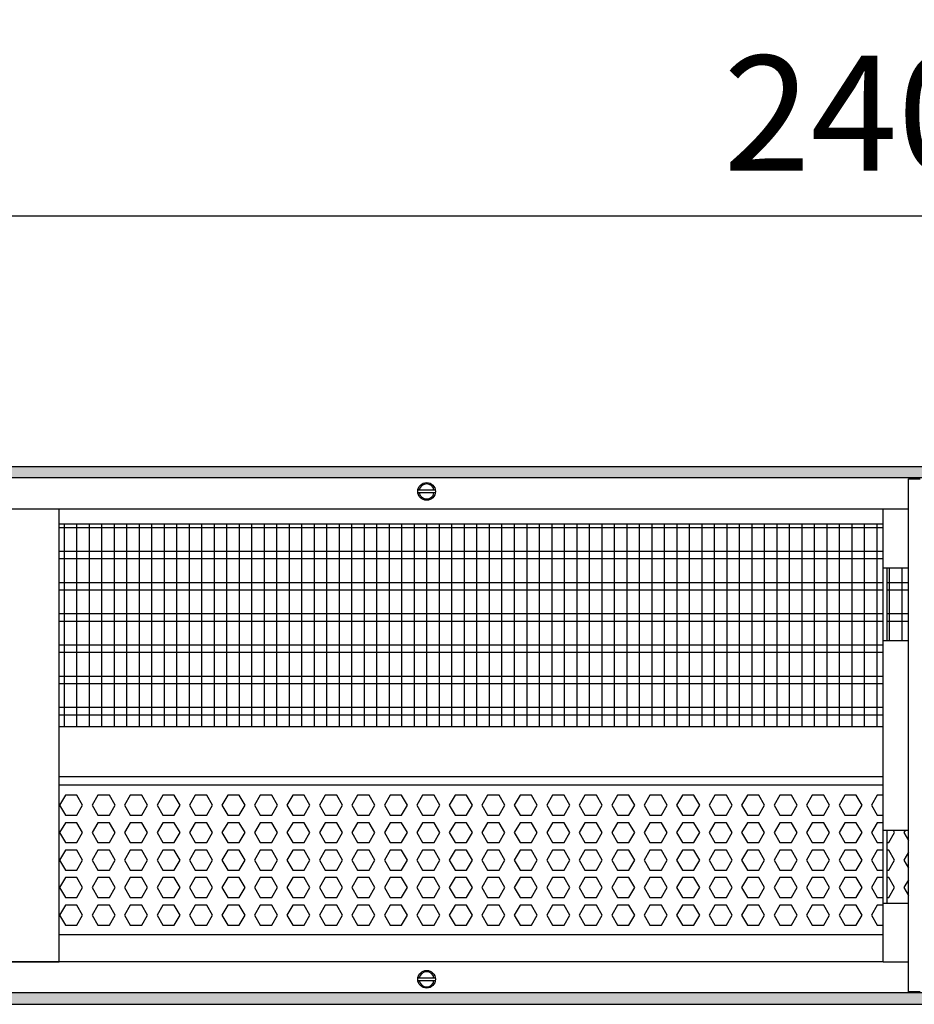
# Model space of a CAD drawing. Units: millimetres. Extents: x -8074 to 842, y 10003 to 15943.
# Drawn here: x -6156 to -5798, y 13506 to 13900 of the extents above; entities that cross this region are included whole.
import ezdxf

# ---------------------------------------------------------------- set-up
doc = ezdxf.new("R2010")
doc.units = ezdxf.units.MM
doc.layers.add('1', color=7, linetype='Continuous')
doc.styles.add('CONVERTER_14', font='txt.shx', dxfattribs={"width": 0.9})
doc.dimstyles.new('ME10_DIM_163', dxfattribs={"dimtxt": 46, "dimasz": 46, "dimexe": 15, "dimexo": 10, "dimgap": 18, "dimtad": 1, "dimdec": 0, "dimdsep": 46, "dimtxsty": 'CONVERTER_14', "dimsah": 1, "dimcen": 0.09, "dimclrd": 6, "dimclre": 6, "dimclrt": 3, "dimadec": 0, "dimazin": 0, "dimtfac": 1, "dimtdec": 4, "dimtix": 1, "dimtmove": 0, "dimatfit": 3, "dimfxl": 1, "dimtolj": 1, "dimtzin": 0, "dimarcsym": 0})
pattern_1 = [(45, (0, 0), (-0.0707106781, 0.0707106781), [])]

# ---------------------------------------------------------------- blocks, each defined once
blk = doc.blocks.new('*D158')
at = {"layer": '1', "color": 6, "linetype": 'Continuous'}
for p, q in [((-6998.3, 13711.09), (-6998.3, 13836.17)), ((-4598.23, 13711.09), (-4598.23, 13836.17)), ((-4598.23, 13821.17), (-6998.3, 13821.17))]:
    blk.add_line(p, q, dxfattribs=at)
at = {"layer": '1', "color": 6}
for points in [[(-6952.3, 13827.23), (-6952.3, 13815.12), (-6998.3, 13821.17)], [(-4644.23, 13815.12), (-4644.23, 13827.23), (-4598.23, 13821.17)]]:
    blk.add_solid(points, dxfattribs=at)
at = {"layer": '1', "color": 3, "insert": (-5874.65, 13839.4), "char_height": 46, "attachment_point": 7, "rotation": 0.0001, "line_spacing_factor": 0.454545, "style": 'CONVERTER_14'}
blk.add_mtext('\\C3;2400\\C3;*', dxfattribs=at)

msp = doc.modelspace()

# ---------------------------------------------------------------- hatches: boundary and pattern name
at = {"layer": '1', "linetype": 'Continuous'}
h = msp.add_hatch(dxfattribs=at)
h.set_pattern_fill('_USER', color=6, scale=0.1, angle=45, pattern_type=0)
h.set_pattern_definition(pattern_1)
h.paths.add_polyline_path([(-4528.303, 13721.171), (-4528.303, 13716.576), (-7278.003, 13716.576), (-7278.003, 13721.171)])
h = msp.add_hatch(dxfattribs=at)
h.set_pattern_fill('_USER', color=6, scale=0.1, angle=45, pattern_type=0)
h.set_pattern_definition(pattern_1)
h.paths.add_polyline_path([(-7278.003, 13510.766), (-7278.003, 13506.171), (-4528.303, 13506.171), (-4528.303, 13510.766)])

# ---------------------------------------------------------------- linework, layer by layer
at = {"color": 1, "linetype": 'Continuous'}
for p, q in [((-6140.303, 13698.195), (-5810.793, 13698.195)), ((-6140.303, 13617.254), (-5810.793, 13617.254)), ((-6140.303, 13597.275), (-5810.793, 13597.275)), ((-6140.303, 13593.879), (-5810.793, 13593.879)), ((-5810.793, 13533.942), (-6140.303, 13533.942))]:
    msp.add_line(p, q, dxfattribs=at)
at = {"color": 6, "linetype": 'Continuous'}
for p, q in [((-5810.793, 13696.707), (-6140.303, 13696.707)), ((-5810.793, 13687.197), (-6140.303, 13687.197)), ((-5810.793, 13684.22), (-6140.303, 13684.22)), ((-5810.793, 13674.71), (-6140.303, 13674.71)), ((-5800.593, 13674.71), (-5809.293, 13674.71)), ((-5810.793, 13671.733), (-6140.303, 13671.733)), ((-5800.593, 13671.733), (-5809.293, 13671.733)), ((-5810.793, 13662.223), (-6140.303, 13662.223)), ((-5800.593, 13662.223), (-5809.293, 13662.223)), ((-5810.793, 13659.246), (-6140.303, 13659.246)), ((-5800.593, 13659.246), (-5809.293, 13659.246)), ((-5810.793, 13649.736), (-6140.303, 13649.736)), ((-5810.793, 13646.759), (-6140.303, 13646.759)), ((-5810.793, 13637.249), (-6140.303, 13637.249)), ((-5810.793, 13634.273), (-6140.303, 13634.273)), ((-5810.793, 13624.763), (-6140.303, 13624.763)), ((-5810.793, 13621.786), (-6140.303, 13621.786)), ((-6137.77, 13589.771), (-6140.077, 13585.775)), ((-6133.156, 13589.771), (-6137.77, 13589.771)), ((-6130.849, 13585.775), (-6133.156, 13589.771)), ((-6124.783, 13589.771), (-6127.09, 13585.775)), ((-6120.169, 13589.771), (-6124.783, 13589.771)), ((-6117.862, 13585.775), (-6120.169, 13589.771)), ((-6111.797, 13589.771), (-6114.104, 13585.775)), ((-6107.183, 13589.771), (-6111.797, 13589.771)), ((-6104.876, 13585.775), (-6107.183, 13589.771)), ((-6098.811, 13589.771), (-6101.118, 13585.775)), ((-6094.197, 13589.771), (-6098.811, 13589.771)), ((-6091.89, 13585.775), (-6094.197, 13589.771)), ((-6085.824, 13589.771), (-6088.131, 13585.775)), ((-6081.21, 13589.771), (-6085.824, 13589.771)), ((-6078.903, 13585.775), (-6081.21, 13589.771)), ((-6072.838, 13589.771), (-6075.145, 13585.775)), ((-6068.224, 13589.771), (-6072.838, 13589.771)), ((-6065.917, 13585.775), (-6068.224, 13589.771)), ((-6059.852, 13589.771), (-6062.159, 13585.775)), ((-6055.238, 13589.771), (-6059.852, 13589.771)), ((-6052.931, 13585.775), (-6055.238, 13589.771)), ((-6046.865, 13589.771), (-6049.172, 13585.775)), ((-6042.251, 13589.771), (-6046.865, 13589.771)), ((-6039.944, 13585.775), (-6042.251, 13589.771)), ((-6033.879, 13589.771), (-6036.186, 13585.775)), ((-6029.265, 13589.771), (-6033.879, 13589.771)), ((-6026.958, 13585.775), (-6029.265, 13589.771)), ((-6020.893, 13589.771), (-6023.2, 13585.775)), ((-6016.279, 13589.771), (-6020.893, 13589.771)), ((-6013.972, 13585.775), (-6016.279, 13589.771)), ((-6007.906, 13589.771), (-6010.213, 13585.775)), ((-6003.292, 13589.771), (-6007.906, 13589.771)), ((-6000.985, 13585.775), (-6003.292, 13589.771)), ((-5994.92, 13589.771), (-5997.227, 13585.775)), ((-5990.306, 13589.771), (-5994.92, 13589.771)), ((-5987.999, 13585.775), (-5990.306, 13589.771)), ((-5981.934, 13589.771), (-5984.241, 13585.775)), ((-5977.32, 13589.771), (-5981.934, 13589.771)), ((-5975.013, 13585.775), (-5977.32, 13589.771)), ((-5968.947, 13589.771), (-5971.254, 13585.775)), ((-5964.333, 13589.771), (-5968.947, 13589.771)), ((-5962.026, 13585.775), (-5964.333, 13589.771)), ((-5955.961, 13589.771), (-5958.268, 13585.775)), ((-5951.347, 13589.771), (-5955.961, 13589.771)), ((-5949.04, 13585.775), (-5951.347, 13589.771)), ((-5942.975, 13589.771), (-5945.282, 13585.775)), ((-5938.361, 13589.771), (-5942.975, 13589.771)), ((-5936.054, 13585.775), (-5938.361, 13589.771)), ((-5929.988, 13589.771), (-5932.295, 13585.775)), ((-5925.374, 13589.771), (-5929.988, 13589.771)), ((-5923.067, 13585.775), (-5925.374, 13589.771)), ((-5917.002, 13589.771), (-5919.309, 13585.775)), ((-5912.388, 13589.771), (-5917.002, 13589.771)), ((-5910.081, 13585.775), (-5912.388, 13589.771)), ((-5904.016, 13589.771), (-5906.323, 13585.775)), ((-5899.402, 13589.771), (-5904.016, 13589.771)), ((-5897.095, 13585.775), (-5899.402, 13589.771)), ((-5891.029, 13589.771), (-5893.336, 13585.775)), ((-5886.415, 13589.771), (-5891.029, 13589.771)), ((-5884.108, 13585.775), (-5886.415, 13589.771)), ((-5878.043, 13589.771), (-5880.35, 13585.775)), ((-5873.429, 13589.771), (-5878.043, 13589.771)), ((-5871.122, 13585.775), (-5873.429, 13589.771)), ((-5865.057, 13589.771), (-5867.364, 13585.775)), ((-5860.443, 13589.771), (-5865.057, 13589.771)), ((-5858.136, 13585.775), (-5860.443, 13589.771)), ((-5852.07, 13589.771), (-5854.377, 13585.775)), ((-5847.456, 13589.771), (-5852.07, 13589.771)), ((-5845.149, 13585.775), (-5847.456, 13589.771)), ((-5839.084, 13589.771), (-5841.391, 13585.775)), ((-5834.47, 13589.771), (-5839.084, 13589.771)), ((-5832.163, 13585.775), (-5834.47, 13589.771)), ((-5826.098, 13589.771), (-5828.405, 13585.775)), ((-5821.484, 13589.771), (-5826.098, 13589.771)), ((-5819.177, 13585.775), (-5821.484, 13589.771)), ((-5813.111, 13589.771), (-5815.418, 13585.775)), ((-5810.793, 13589.771), (-5813.111, 13589.771)), ((-6140.077, 13585.775), (-6137.77, 13581.779)), ((-6133.156, 13581.779), (-6130.849, 13585.775)), ((-6127.09, 13585.775), (-6124.783, 13581.779)), ((-6120.169, 13581.779), (-6117.862, 13585.775)), ((-6114.104, 13585.775), (-6111.797, 13581.779)), ((-6107.183, 13581.779), (-6104.876, 13585.775)), ((-6101.118, 13585.775), (-6098.811, 13581.779)), ((-6094.197, 13581.779), (-6091.89, 13585.775)), ((-6088.131, 13585.775), (-6085.824, 13581.779)), ((-6081.21, 13581.779), (-6078.903, 13585.775)), ((-6075.145, 13585.775), (-6072.838, 13581.779)), ((-6068.224, 13581.779), (-6065.917, 13585.775)), ((-6062.159, 13585.775), (-6059.852, 13581.779)), ((-6055.238, 13581.779), (-6052.931, 13585.775)), ((-6049.172, 13585.775), (-6046.865, 13581.779)), ((-6042.251, 13581.779), (-6039.944, 13585.775)), ((-6036.186, 13585.775), (-6033.879, 13581.779)), ((-6029.265, 13581.779), (-6026.958, 13585.775)), ((-6023.2, 13585.775), (-6020.893, 13581.779)), ((-6016.279, 13581.779), (-6013.972, 13585.775)), ((-6010.213, 13585.775), (-6007.906, 13581.779)), ((-6003.292, 13581.779), (-6000.985, 13585.775)), ((-5997.227, 13585.775), (-5994.92, 13581.779)), ((-5990.306, 13581.779), (-5987.999, 13585.775)), ((-5984.241, 13585.775), (-5981.934, 13581.779)), ((-5977.32, 13581.779), (-5975.013, 13585.775)), ((-5971.254, 13585.775), (-5968.947, 13581.779)), ((-5964.333, 13581.779), (-5962.026, 13585.775)), ((-5958.268, 13585.775), (-5955.961, 13581.779)), ((-5951.347, 13581.779), (-5949.04, 13585.775)), ((-5945.282, 13585.775), (-5942.975, 13581.779)), ((-5938.361, 13581.779), (-5936.054, 13585.775)), ((-5932.295, 13585.775), (-5929.988, 13581.779)), ((-5925.374, 13581.779), (-5923.067, 13585.775)), ((-5919.309, 13585.775), (-5917.002, 13581.779)), ((-5912.388, 13581.779), (-5910.081, 13585.775)), ((-5906.323, 13585.775), (-5904.016, 13581.779)), ((-5899.402, 13581.779), (-5897.095, 13585.775)), ((-5893.336, 13585.775), (-5891.029, 13581.779)), ((-5886.415, 13581.779), (-5884.108, 13585.775)), ((-5880.35, 13585.775), (-5878.043, 13581.779)), ((-5873.429, 13581.779), (-5871.122, 13585.775)), ((-5867.364, 13585.775), (-5865.057, 13581.779)), ((-5860.443, 13581.779), (-5858.136, 13585.775)), ((-5854.377, 13585.775), (-5852.07, 13581.779)), ((-5847.456, 13581.779), (-5845.149, 13585.775)), ((-5841.391, 13585.775), (-5839.084, 13581.779)), ((-5834.47, 13581.779), (-5832.163, 13585.775)), ((-5828.405, 13585.775), (-5826.098, 13581.779)), ((-5821.484, 13581.779), (-5819.177, 13585.775)), ((-5815.418, 13585.775), (-5813.111, 13581.779)), ((-6137.77, 13581.779), (-6133.156, 13581.779)), ((-6124.783, 13581.779), (-6120.169, 13581.779)), ((-6111.797, 13581.779), (-6107.183, 13581.779)), ((-6098.811, 13581.779), (-6094.197, 13581.779)), ((-6085.824, 13581.779), (-6081.21, 13581.779)), ((-6072.838, 13581.779), (-6068.224, 13581.779)), ((-6059.852, 13581.779), (-6055.238, 13581.779)), ((-6046.865, 13581.779), (-6042.251, 13581.779)), ((-6033.879, 13581.779), (-6029.265, 13581.779)), ((-6020.893, 13581.779), (-6016.279, 13581.779)), ((-6007.906, 13581.779), (-6003.292, 13581.779)), ((-5994.92, 13581.779), (-5990.306, 13581.779)), ((-5981.934, 13581.779), (-5977.32, 13581.779)), ((-5968.947, 13581.779), (-5964.333, 13581.779)), ((-5955.961, 13581.779), (-5951.347, 13581.779)), ((-5942.975, 13581.779), (-5938.361, 13581.779)), ((-5929.988, 13581.779), (-5925.374, 13581.779)), ((-5917.002, 13581.779), (-5912.388, 13581.779)), ((-5904.016, 13581.779), (-5899.402, 13581.779)), ((-5891.029, 13581.779), (-5886.415, 13581.779)), ((-5878.043, 13581.779), (-5873.429, 13581.779)), ((-5865.057, 13581.779), (-5860.443, 13581.779)), ((-5852.07, 13581.779), (-5847.456, 13581.779)), ((-5839.084, 13581.779), (-5834.47, 13581.779)), ((-5826.098, 13581.779), (-5821.484, 13581.779)), ((-5813.111, 13581.779), (-5810.793, 13581.779)), ((-6137.77, 13578.782), (-6140.077, 13574.786)), ((-6133.156, 13578.782), (-6137.77, 13578.782)), ((-6130.849, 13574.786), (-6133.156, 13578.782)), ((-6124.783, 13578.782), (-6127.09, 13574.786)), ((-6120.169, 13578.782), (-6124.783, 13578.782)), ((-6117.862, 13574.786), (-6120.169, 13578.782)), ((-6111.797, 13578.782), (-6114.104, 13574.786)), ((-6107.183, 13578.782), (-6111.797, 13578.782)), ((-6104.876, 13574.786), (-6107.183, 13578.782)), ((-6098.811, 13578.782), (-6101.118, 13574.786)), ((-6094.197, 13578.782), (-6098.811, 13578.782)), ((-6091.89, 13574.786), (-6094.197, 13578.782)), ((-6085.824, 13578.782), (-6088.131, 13574.786)), ((-6081.21, 13578.782), (-6085.824, 13578.782)), ((-6078.903, 13574.786), (-6081.21, 13578.782)), ((-6072.838, 13578.782), (-6075.145, 13574.786)), ((-6068.224, 13578.782), (-6072.838, 13578.782)), ((-6065.917, 13574.786), (-6068.224, 13578.782)), ((-6059.852, 13578.782), (-6062.159, 13574.786)), ((-6055.238, 13578.782), (-6059.852, 13578.782)), ((-6052.931, 13574.786), (-6055.238, 13578.782)), ((-6046.865, 13578.782), (-6049.172, 13574.786)), ((-6042.251, 13578.782), (-6046.865, 13578.782)), ((-6039.944, 13574.786), (-6042.251, 13578.782)), ((-6033.879, 13578.782), (-6036.186, 13574.786)), ((-6029.265, 13578.782), (-6033.879, 13578.782)), ((-6026.958, 13574.786), (-6029.265, 13578.782)), ((-6020.893, 13578.782), (-6023.2, 13574.786)), ((-6016.279, 13578.782), (-6020.893, 13578.782)), ((-6013.972, 13574.786), (-6016.279, 13578.782)), ((-6007.906, 13578.782), (-6010.213, 13574.786)), ((-6003.292, 13578.782), (-6007.906, 13578.782)), ((-6000.985, 13574.786), (-6003.292, 13578.782)), ((-5994.92, 13578.782), (-5997.227, 13574.786)), ((-5990.306, 13578.782), (-5994.92, 13578.782)), ((-5987.999, 13574.786), (-5990.306, 13578.782)), ((-5981.934, 13578.782), (-5984.241, 13574.786)), ((-5977.32, 13578.782), (-5981.934, 13578.782)), ((-5975.013, 13574.786), (-5977.32, 13578.782)), ((-5968.947, 13578.782), (-5971.254, 13574.786)), ((-5964.333, 13578.782), (-5968.947, 13578.782)), ((-5962.026, 13574.786), (-5964.333, 13578.782)), ((-5955.961, 13578.782), (-5958.268, 13574.786)), ((-5951.347, 13578.782), (-5955.961, 13578.782)), ((-5949.04, 13574.786), (-5951.347, 13578.782)), ((-5942.975, 13578.782), (-5945.282, 13574.786)), ((-5938.361, 13578.782), (-5942.975, 13578.782)), ((-5936.054, 13574.786), (-5938.361, 13578.782)), ((-5929.988, 13578.782), (-5932.295, 13574.786)), ((-5925.374, 13578.782), (-5929.988, 13578.782)), ((-5923.067, 13574.786), (-5925.374, 13578.782)), ((-5917.002, 13578.782), (-5919.309, 13574.786)), ((-5912.388, 13578.782), (-5917.002, 13578.782)), ((-5910.081, 13574.786), (-5912.388, 13578.782)), ((-5904.016, 13578.782), (-5906.323, 13574.786)), ((-5899.402, 13578.782), (-5904.016, 13578.782)), ((-5897.095, 13574.786), (-5899.402, 13578.782)), ((-5891.029, 13578.782), (-5893.336, 13574.786)), ((-5886.415, 13578.782), (-5891.029, 13578.782)), ((-5884.108, 13574.786), (-5886.415, 13578.782)), ((-5878.043, 13578.782), (-5880.35, 13574.786)), ((-5873.429, 13578.782), (-5878.043, 13578.782)), ((-5871.122, 13574.786), (-5873.429, 13578.782)), ((-5865.057, 13578.782), (-5867.364, 13574.786)), ((-5860.443, 13578.782), (-5865.057, 13578.782)), ((-5858.136, 13574.786), (-5860.443, 13578.782)), ((-5852.07, 13578.782), (-5854.377, 13574.786)), ((-5847.456, 13578.782), (-5852.07, 13578.782)), ((-5845.149, 13574.786), (-5847.456, 13578.782)), ((-5839.084, 13578.782), (-5841.391, 13574.786)), ((-5834.47, 13578.782), (-5839.084, 13578.782)), ((-5832.163, 13574.786), (-5834.47, 13578.782)), ((-5826.098, 13578.782), (-5828.405, 13574.786)), ((-5821.484, 13578.782), (-5826.098, 13578.782)), ((-5819.177, 13574.786), (-5821.484, 13578.782)), ((-5813.111, 13578.782), (-5815.418, 13574.786)), ((-5810.793, 13578.782), (-5813.111, 13578.782)), ((-5806.191, 13574.786), (-5806.666, 13575.611)), ((-5801.956, 13575.611), (-5802.432, 13574.786)), ((-6140.077, 13574.786), (-6137.77, 13570.791)), ((-6133.156, 13570.791), (-6130.849, 13574.786)), ((-6127.09, 13574.786), (-6124.783, 13570.791)), ((-6120.169, 13570.791), (-6117.862, 13574.786)), ((-6114.104, 13574.786), (-6111.797, 13570.791)), ((-6107.183, 13570.791), (-6104.876, 13574.786)), ((-6101.118, 13574.786), (-6098.811, 13570.791)), ((-6094.197, 13570.791), (-6091.89, 13574.786)), ((-6088.131, 13574.786), (-6085.824, 13570.791)), ((-6081.21, 13570.791), (-6078.903, 13574.786)), ((-6075.145, 13574.786), (-6072.838, 13570.791)), ((-6068.224, 13570.791), (-6065.917, 13574.786)), ((-6062.159, 13574.786), (-6059.852, 13570.791)), ((-6055.238, 13570.791), (-6052.931, 13574.786)), ((-6049.172, 13574.786), (-6046.865, 13570.791)), ((-6042.251, 13570.791), (-6039.944, 13574.786)), ((-6036.186, 13574.786), (-6033.879, 13570.791)), ((-6029.265, 13570.791), (-6026.958, 13574.786)), ((-6023.2, 13574.786), (-6020.893, 13570.791)), ((-6016.279, 13570.791), (-6013.972, 13574.786)), ((-6010.213, 13574.786), (-6007.906, 13570.791)), ((-6003.292, 13570.791), (-6000.985, 13574.786)), ((-5997.227, 13574.786), (-5994.92, 13570.791)), ((-5990.306, 13570.791), (-5987.999, 13574.786)), ((-5984.241, 13574.786), (-5981.934, 13570.791)), ((-5977.32, 13570.791), (-5975.013, 13574.786)), ((-5971.254, 13574.786), (-5968.947, 13570.791)), ((-5964.333, 13570.791), (-5962.026, 13574.786)), ((-5958.268, 13574.786), (-5955.961, 13570.791)), ((-5951.347, 13570.791), (-5949.04, 13574.786)), ((-5945.282, 13574.786), (-5942.975, 13570.791)), ((-5938.361, 13570.791), (-5936.054, 13574.786)), ((-5932.295, 13574.786), (-5929.988, 13570.791)), ((-5925.374, 13570.791), (-5923.067, 13574.786)), ((-5919.309, 13574.786), (-5917.002, 13570.791)), ((-5912.388, 13570.791), (-5910.081, 13574.786)), ((-5906.323, 13574.786), (-5904.016, 13570.791)), ((-5899.402, 13570.791), (-5897.095, 13574.786)), ((-5893.336, 13574.786), (-5891.029, 13570.791)), ((-5886.415, 13570.791), (-5884.108, 13574.786)), ((-5880.35, 13574.786), (-5878.043, 13570.791)), ((-5873.429, 13570.791), (-5871.122, 13574.786)), ((-5867.364, 13574.786), (-5865.057, 13570.791)), ((-5860.443, 13570.791), (-5858.136, 13574.786)), ((-5854.377, 13574.786), (-5852.07, 13570.791)), ((-5847.456, 13570.791), (-5845.149, 13574.786)), ((-5841.391, 13574.786), (-5839.084, 13570.791)), ((-5834.47, 13570.791), (-5832.163, 13574.786)), ((-5828.405, 13574.786), (-5826.098, 13570.791)), ((-5821.484, 13570.791), (-5819.177, 13574.786)), ((-5815.418, 13574.786), (-5813.111, 13570.791)), ((-5808.497, 13570.791), (-5806.191, 13574.786)), ((-5802.432, 13574.786), (-5800.593, 13571.602)), ((-6137.77, 13567.794), (-6140.077, 13563.798)), ((-6137.77, 13570.791), (-6133.156, 13570.791)), ((-6133.156, 13567.794), (-6137.77, 13567.794)), ((-6130.849, 13563.798), (-6133.156, 13567.794)), ((-6124.783, 13567.794), (-6127.09, 13563.798)), ((-6124.783, 13570.791), (-6120.169, 13570.791)), ((-6120.169, 13567.794), (-6124.783, 13567.794)), ((-6117.862, 13563.798), (-6120.169, 13567.794)), ((-6111.797, 13567.794), (-6114.104, 13563.798)), ((-6111.797, 13570.791), (-6107.183, 13570.791)), ((-6107.183, 13567.794), (-6111.797, 13567.794)), ((-6104.876, 13563.798), (-6107.183, 13567.794)), ((-6098.811, 13567.794), (-6101.118, 13563.798)), ((-6098.811, 13570.791), (-6094.197, 13570.791)), ((-6094.197, 13567.794), (-6098.811, 13567.794)), ((-6091.89, 13563.798), (-6094.197, 13567.794)), ((-6085.824, 13567.794), (-6088.131, 13563.798)), ((-6085.824, 13570.791), (-6081.21, 13570.791)), ((-6081.21, 13567.794), (-6085.824, 13567.794)), ((-6078.903, 13563.798), (-6081.21, 13567.794)), ((-6072.838, 13567.794), (-6075.145, 13563.798)), ((-6072.838, 13570.791), (-6068.224, 13570.791)), ((-6068.224, 13567.794), (-6072.838, 13567.794)), ((-6065.917, 13563.798), (-6068.224, 13567.794)), ((-6059.852, 13567.794), (-6062.159, 13563.798)), ((-6059.852, 13570.791), (-6055.238, 13570.791)), ((-6055.238, 13567.794), (-6059.852, 13567.794)), ((-6052.931, 13563.798), (-6055.238, 13567.794)), ((-6046.865, 13567.794), (-6049.172, 13563.798)), ((-6046.865, 13570.791), (-6042.251, 13570.791)), ((-6042.251, 13567.794), (-6046.865, 13567.794)), ((-6039.944, 13563.798), (-6042.251, 13567.794)), ((-6033.879, 13567.794), (-6036.186, 13563.798)), ((-6033.879, 13570.791), (-6029.265, 13570.791)), ((-6029.265, 13567.794), (-6033.879, 13567.794)), ((-6026.958, 13563.798), (-6029.265, 13567.794)), ((-6020.893, 13567.794), (-6023.2, 13563.798)), ((-6020.893, 13570.791), (-6016.279, 13570.791)), ((-6016.279, 13567.794), (-6020.893, 13567.794)), ((-6013.972, 13563.798), (-6016.279, 13567.794)), ((-6007.906, 13567.794), (-6010.213, 13563.798)), ((-6007.906, 13570.791), (-6003.292, 13570.791)), ((-6003.292, 13567.794), (-6007.906, 13567.794)), ((-6000.985, 13563.798), (-6003.292, 13567.794)), ((-5994.92, 13567.794), (-5997.227, 13563.798)), ((-5994.92, 13570.791), (-5990.306, 13570.791)), ((-5990.306, 13567.794), (-5994.92, 13567.794)), ((-5987.999, 13563.798), (-5990.306, 13567.794)), ((-5981.934, 13567.794), (-5984.241, 13563.798)), ((-5981.934, 13570.791), (-5977.32, 13570.791)), ((-5977.32, 13567.794), (-5981.934, 13567.794)), ((-5975.013, 13563.798), (-5977.32, 13567.794)), ((-5968.947, 13567.794), (-5971.254, 13563.798)), ((-5968.947, 13570.791), (-5964.333, 13570.791)), ((-5964.333, 13567.794), (-5968.947, 13567.794)), ((-5962.026, 13563.798), (-5964.333, 13567.794)), ((-5955.961, 13567.794), (-5958.268, 13563.798)), ((-5955.961, 13570.791), (-5951.347, 13570.791)), ((-5951.347, 13567.794), (-5955.961, 13567.794)), ((-5949.04, 13563.798), (-5951.347, 13567.794)), ((-5942.975, 13567.794), (-5945.282, 13563.798)), ((-5942.975, 13570.791), (-5938.361, 13570.791)), ((-5938.361, 13567.794), (-5942.975, 13567.794)), ((-5936.054, 13563.798), (-5938.361, 13567.794)), ((-5929.988, 13567.794), (-5932.295, 13563.798)), ((-5929.988, 13570.791), (-5925.374, 13570.791)), ((-5925.374, 13567.794), (-5929.988, 13567.794)), ((-5923.067, 13563.798), (-5925.374, 13567.794)), ((-5917.002, 13567.794), (-5919.309, 13563.798)), ((-5917.002, 13570.791), (-5912.388, 13570.791)), ((-5912.388, 13567.794), (-5917.002, 13567.794)), ((-5910.081, 13563.798), (-5912.388, 13567.794)), ((-5904.016, 13567.794), (-5906.323, 13563.798)), ((-5904.016, 13570.791), (-5899.402, 13570.791)), ((-5899.402, 13567.794), (-5904.016, 13567.794)), ((-5897.095, 13563.798), (-5899.402, 13567.794)), ((-5891.029, 13567.794), (-5893.336, 13563.798)), ((-5891.029, 13570.791), (-5886.415, 13570.791)), ((-5886.415, 13567.794), (-5891.029, 13567.794)), ((-5884.108, 13563.798), (-5886.415, 13567.794)), ((-5878.043, 13567.794), (-5880.35, 13563.798)), ((-5878.043, 13570.791), (-5873.429, 13570.791)), ((-5873.429, 13567.794), (-5878.043, 13567.794)), ((-5871.122, 13563.798), (-5873.429, 13567.794)), ((-5865.057, 13567.794), (-5867.364, 13563.798)), ((-5865.057, 13570.791), (-5860.443, 13570.791)), ((-5860.443, 13567.794), (-5865.057, 13567.794)), ((-5858.136, 13563.798), (-5860.443, 13567.794)), ((-5852.07, 13567.794), (-5854.377, 13563.798)), ((-5852.07, 13570.791), (-5847.456, 13570.791)), ((-5847.456, 13567.794), (-5852.07, 13567.794)), ((-5845.149, 13563.798), (-5847.456, 13567.794)), ((-5839.084, 13567.794), (-5841.391, 13563.798)), ((-5839.084, 13570.791), (-5834.47, 13570.791)), ((-5834.47, 13567.794), (-5839.084, 13567.794)), ((-5832.163, 13563.798), (-5834.47, 13567.794)), ((-5826.098, 13567.794), (-5828.405, 13563.798)), ((-5826.098, 13570.791), (-5821.484, 13570.791)), ((-5821.484, 13567.794), (-5826.098, 13567.794)), ((-5819.177, 13563.798), (-5821.484, 13567.794)), ((-5813.111, 13567.794), (-5815.418, 13563.798)), ((-5813.111, 13570.791), (-5810.793, 13570.791)), ((-5810.793, 13567.794), (-5813.111, 13567.794)), ((-5809.293, 13570.791), (-5808.497, 13570.791)), ((-5808.497, 13567.794), (-5809.293, 13567.794)), ((-5806.191, 13563.798), (-5808.497, 13567.794)), ((-6140.077, 13563.798), (-6137.77, 13559.802)), ((-6133.156, 13559.802), (-6130.849, 13563.798)), ((-6127.09, 13563.798), (-6124.783, 13559.802)), ((-6120.169, 13559.802), (-6117.862, 13563.798)), ((-6114.104, 13563.798), (-6111.797, 13559.802)), ((-6107.183, 13559.802), (-6104.876, 13563.798)), ((-6101.118, 13563.798), (-6098.811, 13559.802)), ((-6094.197, 13559.802), (-6091.89, 13563.798)), ((-6088.131, 13563.798), (-6085.824, 13559.802)), ((-6081.21, 13559.802), (-6078.903, 13563.798)), ((-6075.145, 13563.798), (-6072.838, 13559.802)), ((-6068.224, 13559.802), (-6065.917, 13563.798)), ((-6062.159, 13563.798), (-6059.852, 13559.802)), ((-6055.238, 13559.802), (-6052.931, 13563.798)), ((-6049.172, 13563.798), (-6046.865, 13559.802)), ((-6042.251, 13559.802), (-6039.944, 13563.798)), ((-6036.186, 13563.798), (-6033.879, 13559.802)), ((-6029.265, 13559.802), (-6026.958, 13563.798)), ((-6023.2, 13563.798), (-6020.893, 13559.802)), ((-6016.279, 13559.802), (-6013.972, 13563.798)), ((-6010.213, 13563.798), (-6007.906, 13559.802)), ((-6003.292, 13559.802), (-6000.985, 13563.798)), ((-5997.227, 13563.798), (-5994.92, 13559.802)), ((-5990.306, 13559.802), (-5987.999, 13563.798)), ((-5984.241, 13563.798), (-5981.934, 13559.802)), ((-5977.32, 13559.802), (-5975.013, 13563.798)), ((-5971.254, 13563.798), (-5968.947, 13559.802)), ((-5964.333, 13559.802), (-5962.026, 13563.798)), ((-5958.268, 13563.798), (-5955.961, 13559.802)), ((-5951.347, 13559.802), (-5949.04, 13563.798)), ((-5945.282, 13563.798), (-5942.975, 13559.802)), ((-5938.361, 13559.802), (-5936.054, 13563.798)), ((-5932.295, 13563.798), (-5929.988, 13559.802)), ((-5925.374, 13559.802), (-5923.067, 13563.798)), ((-5919.309, 13563.798), (-5917.002, 13559.802)), ((-5912.388, 13559.802), (-5910.081, 13563.798)), ((-5906.323, 13563.798), (-5904.016, 13559.802)), ((-5899.402, 13559.802), (-5897.095, 13563.798)), ((-5893.336, 13563.798), (-5891.029, 13559.802)), ((-5886.415, 13559.802), (-5884.108, 13563.798)), ((-5880.35, 13563.798), (-5878.043, 13559.802)), ((-5873.429, 13559.802), (-5871.122, 13563.798)), ((-5867.364, 13563.798), (-5865.057, 13559.802)), ((-5860.443, 13559.802), (-5858.136, 13563.798)), ((-5854.377, 13563.798), (-5852.07, 13559.802)), ((-5847.456, 13559.802), (-5845.149, 13563.798)), ((-5841.391, 13563.798), (-5839.084, 13559.802)), ((-5834.47, 13559.802), (-5832.163, 13563.798)), ((-5828.405, 13563.798), (-5826.098, 13559.802)), ((-5821.484, 13559.802), (-5819.177, 13563.798)), ((-5815.418, 13563.798), (-5813.111, 13559.802)), ((-5808.497, 13559.802), (-5806.191, 13563.798)), ((-5800.593, 13566.983), (-5802.432, 13563.798)), ((-5802.432, 13563.798), (-5800.593, 13560.613)), ((-6137.77, 13559.802), (-6133.156, 13559.802)), ((-6124.783, 13559.802), (-6120.169, 13559.802)), ((-6111.797, 13559.802), (-6107.183, 13559.802)), ((-6098.811, 13559.802), (-6094.197, 13559.802)), ((-6085.824, 13559.802), (-6081.21, 13559.802)), ((-6072.838, 13559.802), (-6068.224, 13559.802)), ((-6059.852, 13559.802), (-6055.238, 13559.802)), ((-6046.865, 13559.802), (-6042.251, 13559.802)), ((-6033.879, 13559.802), (-6029.265, 13559.802)), ((-6020.893, 13559.802), (-6016.279, 13559.802)), ((-6007.906, 13559.802), (-6003.292, 13559.802)), ((-5994.92, 13559.802), (-5990.306, 13559.802)), ((-5981.934, 13559.802), (-5977.32, 13559.802)), ((-5968.947, 13559.802), (-5964.333, 13559.802)), ((-5955.961, 13559.802), (-5951.347, 13559.802)), ((-5942.975, 13559.802), (-5938.361, 13559.802)), ((-5929.988, 13559.802), (-5925.374, 13559.802)), ((-5917.002, 13559.802), (-5912.388, 13559.802)), ((-5904.016, 13559.802), (-5899.402, 13559.802)), ((-5891.029, 13559.802), (-5886.415, 13559.802)), ((-5878.043, 13559.802), (-5873.429, 13559.802)), ((-5865.057, 13559.802), (-5860.443, 13559.802)), ((-5852.07, 13559.802), (-5847.456, 13559.802)), ((-5839.084, 13559.802), (-5834.47, 13559.802)), ((-5826.098, 13559.802), (-5821.484, 13559.802)), ((-5813.111, 13559.802), (-5810.793, 13559.802)), ((-5809.293, 13559.802), (-5808.497, 13559.802)), ((-6137.77, 13556.805), (-6140.077, 13552.809)), ((-6133.156, 13556.805), (-6137.77, 13556.805)), ((-6130.849, 13552.809), (-6133.156, 13556.805)), ((-6124.783, 13556.805), (-6127.09, 13552.809)), ((-6120.169, 13556.805), (-6124.783, 13556.805)), ((-6117.862, 13552.809), (-6120.169, 13556.805)), ((-6111.797, 13556.805), (-6114.104, 13552.809)), ((-6107.183, 13556.805), (-6111.797, 13556.805)), ((-6104.876, 13552.809), (-6107.183, 13556.805)), ((-6098.811, 13556.805), (-6101.118, 13552.809)), ((-6094.197, 13556.805), (-6098.811, 13556.805)), ((-6091.89, 13552.809), (-6094.197, 13556.805)), ((-6085.824, 13556.805), (-6088.131, 13552.809)), ((-6081.21, 13556.805), (-6085.824, 13556.805)), ((-6078.903, 13552.809), (-6081.21, 13556.805)), ((-6072.838, 13556.805), (-6075.145, 13552.809)), ((-6068.224, 13556.805), (-6072.838, 13556.805)), ((-6065.917, 13552.809), (-6068.224, 13556.805)), ((-6059.852, 13556.805), (-6062.159, 13552.809)), ((-6055.238, 13556.805), (-6059.852, 13556.805)), ((-6052.931, 13552.809), (-6055.238, 13556.805)), ((-6046.865, 13556.805), (-6049.172, 13552.809)), ((-6042.251, 13556.805), (-6046.865, 13556.805)), ((-6039.944, 13552.809), (-6042.251, 13556.805)), ((-6033.879, 13556.805), (-6036.186, 13552.809)), ((-6029.265, 13556.805), (-6033.879, 13556.805)), ((-6026.958, 13552.809), (-6029.265, 13556.805)), ((-6020.893, 13556.805), (-6023.2, 13552.809)), ((-6016.279, 13556.805), (-6020.893, 13556.805)), ((-6013.972, 13552.809), (-6016.279, 13556.805)), ((-6007.906, 13556.805), (-6010.213, 13552.809)), ((-6003.292, 13556.805), (-6007.906, 13556.805)), ((-6000.985, 13552.809), (-6003.292, 13556.805)), ((-5994.92, 13556.805), (-5997.227, 13552.809)), ((-5990.306, 13556.805), (-5994.92, 13556.805)), ((-5987.999, 13552.809), (-5990.306, 13556.805)), ((-5981.934, 13556.805), (-5984.241, 13552.809)), ((-5977.32, 13556.805), (-5981.934, 13556.805)), ((-5975.013, 13552.809), (-5977.32, 13556.805)), ((-5968.947, 13556.805), (-5971.254, 13552.809)), ((-5964.333, 13556.805), (-5968.947, 13556.805)), ((-5962.026, 13552.809), (-5964.333, 13556.805)), ((-5955.961, 13556.805), (-5958.268, 13552.809)), ((-5951.347, 13556.805), (-5955.961, 13556.805)), ((-5949.04, 13552.809), (-5951.347, 13556.805)), ((-5942.975, 13556.805), (-5945.282, 13552.809)), ((-5938.361, 13556.805), (-5942.975, 13556.805)), ((-5936.054, 13552.809), (-5938.361, 13556.805)), ((-5929.988, 13556.805), (-5932.295, 13552.809)), ((-5925.374, 13556.805), (-5929.988, 13556.805)), ((-5923.067, 13552.809), (-5925.374, 13556.805)), ((-5917.002, 13556.805), (-5919.309, 13552.809)), ((-5912.388, 13556.805), (-5917.002, 13556.805)), ((-5910.081, 13552.809), (-5912.388, 13556.805)), ((-5904.016, 13556.805), (-5906.323, 13552.809)), ((-5899.402, 13556.805), (-5904.016, 13556.805)), ((-5897.095, 13552.809), (-5899.402, 13556.805)), ((-5891.029, 13556.805), (-5893.336, 13552.809)), ((-5886.415, 13556.805), (-5891.029, 13556.805)), ((-5884.108, 13552.809), (-5886.415, 13556.805)), ((-5878.043, 13556.805), (-5880.35, 13552.809)), ((-5873.429, 13556.805), (-5878.043, 13556.805)), ((-5871.122, 13552.809), (-5873.429, 13556.805)), ((-5865.057, 13556.805), (-5867.364, 13552.809)), ((-5860.443, 13556.805), (-5865.057, 13556.805)), ((-5858.136, 13552.809), (-5860.443, 13556.805)), ((-5852.07, 13556.805), (-5854.377, 13552.809)), ((-5847.456, 13556.805), (-5852.07, 13556.805)), ((-5845.149, 13552.809), (-5847.456, 13556.805)), ((-5839.084, 13556.805), (-5841.391, 13552.809)), ((-5834.47, 13556.805), (-5839.084, 13556.805)), ((-5832.163, 13552.809), (-5834.47, 13556.805)), ((-5826.098, 13556.805), (-5828.405, 13552.809)), ((-5821.484, 13556.805), (-5826.098, 13556.805)), ((-5819.177, 13552.809), (-5821.484, 13556.805)), ((-5813.111, 13556.805), (-5815.418, 13552.809)), ((-5810.793, 13556.805), (-5813.111, 13556.805)), ((-5808.497, 13556.805), (-5809.293, 13556.805)), ((-5806.191, 13552.809), (-5808.497, 13556.805)), ((-5800.593, 13555.994), (-5802.432, 13552.809)), ((-6140.077, 13552.809), (-6137.77, 13548.814)), ((-6133.156, 13548.814), (-6130.849, 13552.809)), ((-6127.09, 13552.809), (-6124.783, 13548.814)), ((-6120.169, 13548.814), (-6117.862, 13552.809)), ((-6114.104, 13552.809), (-6111.797, 13548.814)), ((-6107.183, 13548.814), (-6104.876, 13552.809)), ((-6101.118, 13552.809), (-6098.811, 13548.814)), ((-6094.197, 13548.814), (-6091.89, 13552.809)), ((-6088.131, 13552.809), (-6085.824, 13548.814)), ((-6081.21, 13548.814), (-6078.903, 13552.809)), ((-6075.145, 13552.809), (-6072.838, 13548.814)), ((-6068.224, 13548.814), (-6065.917, 13552.809)), ((-6062.159, 13552.809), (-6059.852, 13548.814)), ((-6055.238, 13548.814), (-6052.931, 13552.809)), ((-6049.172, 13552.809), (-6046.865, 13548.814)), ((-6042.251, 13548.814), (-6039.944, 13552.809)), ((-6036.186, 13552.809), (-6033.879, 13548.814)), ((-6029.265, 13548.814), (-6026.958, 13552.809)), ((-6023.2, 13552.809), (-6020.893, 13548.814)), ((-6016.279, 13548.814), (-6013.972, 13552.809)), ((-6010.213, 13552.809), (-6007.906, 13548.814)), ((-6003.292, 13548.814), (-6000.985, 13552.809)), ((-5997.227, 13552.809), (-5994.92, 13548.814)), ((-5990.306, 13548.814), (-5987.999, 13552.809)), ((-5984.241, 13552.809), (-5981.934, 13548.814)), ((-5977.32, 13548.814), (-5975.013, 13552.809)), ((-5971.254, 13552.809), (-5968.947, 13548.814)), ((-5964.333, 13548.814), (-5962.026, 13552.809)), ((-5958.268, 13552.809), (-5955.961, 13548.814)), ((-5951.347, 13548.814), (-5949.04, 13552.809)), ((-5945.282, 13552.809), (-5942.975, 13548.814)), ((-5938.361, 13548.814), (-5936.054, 13552.809)), ((-5932.295, 13552.809), (-5929.988, 13548.814)), ((-5925.374, 13548.814), (-5923.067, 13552.809)), ((-5919.309, 13552.809), (-5917.002, 13548.814)), ((-5912.388, 13548.814), (-5910.081, 13552.809)), ((-5906.323, 13552.809), (-5904.016, 13548.814)), ((-5899.402, 13548.814), (-5897.095, 13552.809)), ((-5893.336, 13552.809), (-5891.029, 13548.814)), ((-5886.415, 13548.814), (-5884.108, 13552.809)), ((-5880.35, 13552.809), (-5878.043, 13548.814)), ((-5873.429, 13548.814), (-5871.122, 13552.809)), ((-5867.364, 13552.809), (-5865.057, 13548.814)), ((-5860.443, 13548.814), (-5858.136, 13552.809)), ((-5854.377, 13552.809), (-5852.07, 13548.814)), ((-5847.456, 13548.814), (-5845.149, 13552.809)), ((-5841.391, 13552.809), (-5839.084, 13548.814)), ((-5834.47, 13548.814), (-5832.163, 13552.809)), ((-5828.405, 13552.809), (-5826.098, 13548.814)), ((-5821.484, 13548.814), (-5819.177, 13552.809)), ((-5815.418, 13552.809), (-5813.111, 13548.814)), ((-5808.497, 13548.814), (-5806.191, 13552.809)), ((-5802.432, 13552.809), (-5800.593, 13549.625)), ((-6137.77, 13548.814), (-6133.156, 13548.814)), ((-6124.783, 13548.814), (-6120.169, 13548.814)), ((-6111.797, 13548.814), (-6107.183, 13548.814)), ((-6098.811, 13548.814), (-6094.197, 13548.814)), ((-6085.824, 13548.814), (-6081.21, 13548.814)), ((-6072.838, 13548.814), (-6068.224, 13548.814)), ((-6059.852, 13548.814), (-6055.238, 13548.814)), ((-6046.865, 13548.814), (-6042.251, 13548.814)), ((-6033.879, 13548.814), (-6029.265, 13548.814)), ((-6020.893, 13548.814), (-6016.279, 13548.814)), ((-6007.906, 13548.814), (-6003.292, 13548.814)), ((-5994.92, 13548.814), (-5990.306, 13548.814)), ((-5981.934, 13548.814), (-5977.32, 13548.814)), ((-5968.947, 13548.814), (-5964.333, 13548.814)), ((-5955.961, 13548.814), (-5951.347, 13548.814)), ((-5942.975, 13548.814), (-5938.361, 13548.814)), ((-5929.988, 13548.814), (-5925.374, 13548.814)), ((-5917.002, 13548.814), (-5912.388, 13548.814)), ((-5904.016, 13548.814), (-5899.402, 13548.814)), ((-5891.029, 13548.814), (-5886.415, 13548.814)), ((-5878.043, 13548.814), (-5873.429, 13548.814)), ((-5865.057, 13548.814), (-5860.443, 13548.814)), ((-5852.07, 13548.814), (-5847.456, 13548.814)), ((-5839.084, 13548.814), (-5834.47, 13548.814)), ((-5826.098, 13548.814), (-5821.484, 13548.814)), ((-5813.111, 13548.814), (-5810.793, 13548.814)), ((-5809.293, 13548.814), (-5808.497, 13548.814)), ((-6137.77, 13545.817), (-6140.077, 13541.821)), ((-6133.156, 13545.817), (-6137.77, 13545.817)), ((-6130.849, 13541.821), (-6133.156, 13545.817)), ((-6124.783, 13545.817), (-6127.09, 13541.821)), ((-6120.169, 13545.817), (-6124.783, 13545.817)), ((-6117.862, 13541.821), (-6120.169, 13545.817)), ((-6111.797, 13545.817), (-6114.104, 13541.821)), ((-6107.183, 13545.817), (-6111.797, 13545.817)), ((-6104.876, 13541.821), (-6107.183, 13545.817)), ((-6098.811, 13545.817), (-6101.118, 13541.821)), ((-6094.197, 13545.817), (-6098.811, 13545.817)), ((-6091.89, 13541.821), (-6094.197, 13545.817)), ((-6085.824, 13545.817), (-6088.131, 13541.821)), ((-6081.21, 13545.817), (-6085.824, 13545.817)), ((-6078.903, 13541.821), (-6081.21, 13545.817)), ((-6072.838, 13545.817), (-6075.145, 13541.821)), ((-6068.224, 13545.817), (-6072.838, 13545.817)), ((-6065.917, 13541.821), (-6068.224, 13545.817)), ((-6059.852, 13545.817), (-6062.159, 13541.821)), ((-6055.238, 13545.817), (-6059.852, 13545.817)), ((-6052.931, 13541.821), (-6055.238, 13545.817)), ((-6046.865, 13545.817), (-6049.172, 13541.821)), ((-6042.251, 13545.817), (-6046.865, 13545.817)), ((-6039.944, 13541.821), (-6042.251, 13545.817)), ((-6033.879, 13545.817), (-6036.186, 13541.821)), ((-6029.265, 13545.817), (-6033.879, 13545.817)), ((-6026.958, 13541.821), (-6029.265, 13545.817)), ((-6020.893, 13545.817), (-6023.2, 13541.821)), ((-6016.279, 13545.817), (-6020.893, 13545.817)), ((-6013.972, 13541.821), (-6016.279, 13545.817)), ((-6007.906, 13545.817), (-6010.213, 13541.821)), ((-6003.292, 13545.817), (-6007.906, 13545.817)), ((-6000.985, 13541.821), (-6003.292, 13545.817)), ((-5994.92, 13545.817), (-5997.227, 13541.821)), ((-5990.306, 13545.817), (-5994.92, 13545.817)), ((-5987.999, 13541.821), (-5990.306, 13545.817)), ((-5981.934, 13545.817), (-5984.241, 13541.821)), ((-5977.32, 13545.817), (-5981.934, 13545.817)), ((-5975.013, 13541.821), (-5977.32, 13545.817)), ((-5968.947, 13545.817), (-5971.254, 13541.821)), ((-5964.333, 13545.817), (-5968.947, 13545.817)), ((-5962.026, 13541.821), (-5964.333, 13545.817)), ((-5955.961, 13545.817), (-5958.268, 13541.821)), ((-5951.347, 13545.817), (-5955.961, 13545.817)), ((-5949.04, 13541.821), (-5951.347, 13545.817)), ((-5942.975, 13545.817), (-5945.282, 13541.821)), ((-5938.361, 13545.817), (-5942.975, 13545.817)), ((-5936.054, 13541.821), (-5938.361, 13545.817)), ((-5929.988, 13545.817), (-5932.295, 13541.821)), ((-5925.374, 13545.817), (-5929.988, 13545.817)), ((-5923.067, 13541.821), (-5925.374, 13545.817)), ((-5917.002, 13545.817), (-5919.309, 13541.821)), ((-5912.388, 13545.817), (-5917.002, 13545.817)), ((-5910.081, 13541.821), (-5912.388, 13545.817)), ((-5904.016, 13545.817), (-5906.323, 13541.821)), ((-5899.402, 13545.817), (-5904.016, 13545.817)), ((-5897.095, 13541.821), (-5899.402, 13545.817)), ((-5891.029, 13545.817), (-5893.336, 13541.821)), ((-5886.415, 13545.817), (-5891.029, 13545.817)), ((-5884.108, 13541.821), (-5886.415, 13545.817)), ((-5878.043, 13545.817), (-5880.35, 13541.821)), ((-5873.429, 13545.817), (-5878.043, 13545.817)), ((-5871.122, 13541.821), (-5873.429, 13545.817)), ((-5865.057, 13545.817), (-5867.364, 13541.821)), ((-5860.443, 13545.817), (-5865.057, 13545.817)), ((-5858.136, 13541.821), (-5860.443, 13545.817)), ((-5852.07, 13545.817), (-5854.377, 13541.821)), ((-5847.456, 13545.817), (-5852.07, 13545.817)), ((-5845.149, 13541.821), (-5847.456, 13545.817)), ((-5839.084, 13545.817), (-5841.391, 13541.821)), ((-5834.47, 13545.817), (-5839.084, 13545.817)), ((-5832.163, 13541.821), (-5834.47, 13545.817)), ((-5826.098, 13545.817), (-5828.405, 13541.821)), ((-5821.484, 13545.817), (-5826.098, 13545.817)), ((-5819.177, 13541.821), (-5821.484, 13545.817)), ((-5813.111, 13545.817), (-5815.418, 13541.821)), ((-5810.793, 13545.817), (-5813.111, 13545.817)), ((-6140.077, 13541.821), (-6137.77, 13537.825)), ((-6133.156, 13537.825), (-6130.849, 13541.821)), ((-6127.09, 13541.821), (-6124.783, 13537.825)), ((-6120.169, 13537.825), (-6117.862, 13541.821)), ((-6114.104, 13541.821), (-6111.797, 13537.825)), ((-6107.183, 13537.825), (-6104.876, 13541.821)), ((-6101.118, 13541.821), (-6098.811, 13537.825)), ((-6094.197, 13537.825), (-6091.89, 13541.821)), ((-6088.131, 13541.821), (-6085.824, 13537.825)), ((-6081.21, 13537.825), (-6078.903, 13541.821)), ((-6075.145, 13541.821), (-6072.838, 13537.825)), ((-6068.224, 13537.825), (-6065.917, 13541.821)), ((-6062.159, 13541.821), (-6059.852, 13537.825)), ((-6055.238, 13537.825), (-6052.931, 13541.821)), ((-6049.172, 13541.821), (-6046.865, 13537.825)), ((-6042.251, 13537.825), (-6039.944, 13541.821)), ((-6036.186, 13541.821), (-6033.879, 13537.825)), ((-6029.265, 13537.825), (-6026.958, 13541.821)), ((-6023.2, 13541.821), (-6020.893, 13537.825)), ((-6016.279, 13537.825), (-6013.972, 13541.821)), ((-6010.213, 13541.821), (-6007.906, 13537.825)), ((-6003.292, 13537.825), (-6000.985, 13541.821)), ((-5997.227, 13541.821), (-5994.92, 13537.825)), ((-5990.306, 13537.825), (-5987.999, 13541.821)), ((-5984.241, 13541.821), (-5981.934, 13537.825)), ((-5977.32, 13537.825), (-5975.013, 13541.821)), ((-5971.254, 13541.821), (-5968.947, 13537.825)), ((-5964.333, 13537.825), (-5962.026, 13541.821)), ((-5958.268, 13541.821), (-5955.961, 13537.825)), ((-5951.347, 13537.825), (-5949.04, 13541.821)), ((-5945.282, 13541.821), (-5942.975, 13537.825)), ((-5938.361, 13537.825), (-5936.054, 13541.821)), ((-5932.295, 13541.821), (-5929.988, 13537.825)), ((-5925.374, 13537.825), (-5923.067, 13541.821)), ((-5919.309, 13541.821), (-5917.002, 13537.825)), ((-5912.388, 13537.825), (-5910.081, 13541.821)), ((-5906.323, 13541.821), (-5904.016, 13537.825)), ((-5899.402, 13537.825), (-5897.095, 13541.821)), ((-5893.336, 13541.821), (-5891.029, 13537.825)), ((-5886.415, 13537.825), (-5884.108, 13541.821)), ((-5880.35, 13541.821), (-5878.043, 13537.825)), ((-5873.429, 13537.825), (-5871.122, 13541.821)), ((-5867.364, 13541.821), (-5865.057, 13537.825)), ((-5860.443, 13537.825), (-5858.136, 13541.821)), ((-5854.377, 13541.821), (-5852.07, 13537.825)), ((-5847.456, 13537.825), (-5845.149, 13541.821)), ((-5841.391, 13541.821), (-5839.084, 13537.825)), ((-5834.47, 13537.825), (-5832.163, 13541.821)), ((-5828.405, 13541.821), (-5826.098, 13537.825)), ((-5821.484, 13537.825), (-5819.177, 13541.821)), ((-5815.418, 13541.821), (-5813.111, 13537.825)), ((-6137.77, 13537.825), (-6133.156, 13537.825)), ((-6124.783, 13537.825), (-6120.169, 13537.825)), ((-6111.797, 13537.825), (-6107.183, 13537.825)), ((-6098.811, 13537.825), (-6094.197, 13537.825)), ((-6085.824, 13537.825), (-6081.21, 13537.825)), ((-6072.838, 13537.825), (-6068.224, 13537.825)), ((-6059.852, 13537.825), (-6055.238, 13537.825)), ((-6046.865, 13537.825), (-6042.251, 13537.825)), ((-6033.879, 13537.825), (-6029.265, 13537.825)), ((-6020.893, 13537.825), (-6016.279, 13537.825)), ((-6007.906, 13537.825), (-6003.292, 13537.825)), ((-5994.92, 13537.825), (-5990.306, 13537.825)), ((-5981.934, 13537.825), (-5977.32, 13537.825)), ((-5968.947, 13537.825), (-5964.333, 13537.825)), ((-5955.961, 13537.825), (-5951.347, 13537.825)), ((-5942.975, 13537.825), (-5938.361, 13537.825)), ((-5929.988, 13537.825), (-5925.374, 13537.825)), ((-5917.002, 13537.825), (-5912.388, 13537.825)), ((-5904.016, 13537.825), (-5899.402, 13537.825)), ((-5891.029, 13537.825), (-5886.415, 13537.825)), ((-5878.043, 13537.825), (-5873.429, 13537.825)), ((-5865.057, 13537.825), (-5860.443, 13537.825)), ((-5852.07, 13537.825), (-5847.456, 13537.825)), ((-5839.084, 13537.825), (-5834.47, 13537.825)), ((-5826.098, 13537.825), (-5821.484, 13537.825)), ((-5813.111, 13537.825), (-5810.793, 13537.825))]:
    msp.add_line(p, q, dxfattribs=at)
at = {"layer": '1', "color": 6, "linetype": 'Continuous'}
for p, q in [((-7278.003, 13721.171), (-4528.303, 13721.171)), ((-4528.303, 13716.576), (-7278.003, 13716.576)), ((-5996.73, 13711.792), (-5989.808, 13711.792)), ((-5989.876, 13710.593), (-5996.73, 13710.593)), ((-6138.303, 13698.195), (-6138.303, 13617.254)), ((-6133.303, 13698.195), (-6133.303, 13617.254)), ((-6128.303, 13698.195), (-6128.303, 13617.254)), ((-6123.303, 13698.195), (-6123.303, 13617.254)), ((-6118.303, 13698.195), (-6118.303, 13617.254)), ((-6113.303, 13698.195), (-6113.303, 13617.254)), ((-6108.303, 13698.195), (-6108.303, 13617.254)), ((-6103.303, 13698.195), (-6103.303, 13617.254)), ((-6098.303, 13698.195), (-6098.303, 13617.254)), ((-6093.303, 13698.195), (-6093.303, 13617.254)), ((-6088.303, 13698.195), (-6088.303, 13617.254)), ((-6083.303, 13698.195), (-6083.303, 13617.254)), ((-6078.303, 13698.195), (-6078.303, 13617.254)), ((-6073.303, 13698.195), (-6073.303, 13617.254)), ((-6068.303, 13698.195), (-6068.303, 13617.254)), ((-6063.303, 13698.195), (-6063.303, 13617.254)), ((-6058.303, 13698.195), (-6058.303, 13617.254)), ((-6053.303, 13698.195), (-6053.303, 13617.254)), ((-6048.303, 13698.195), (-6048.303, 13617.254)), ((-6043.303, 13698.195), (-6043.303, 13617.254)), ((-6038.303, 13698.195), (-6038.303, 13617.254)), ((-6033.303, 13698.195), (-6033.303, 13617.254)), ((-6028.303, 13698.195), (-6028.303, 13617.254)), ((-6023.303, 13698.195), (-6023.303, 13617.254)), ((-6018.303, 13698.195), (-6018.303, 13617.254)), ((-6013.303, 13698.195), (-6013.303, 13617.254)), ((-6008.303, 13698.195), (-6008.303, 13617.254)), ((-6003.303, 13698.195), (-6003.303, 13617.254)), ((-5998.303, 13698.195), (-5998.303, 13617.254)), ((-5993.303, 13698.195), (-5993.303, 13617.254)), ((-5988.303, 13698.195), (-5988.303, 13617.254)), ((-5983.303, 13698.195), (-5983.303, 13617.254)), ((-5978.303, 13698.195), (-5978.303, 13617.254)), ((-5973.303, 13698.195), (-5973.303, 13617.254)), ((-5968.303, 13698.195), (-5968.303, 13617.254)), ((-5963.303, 13698.195), (-5963.303, 13617.254)), ((-5958.303, 13698.195), (-5958.303, 13617.254)), ((-5953.303, 13698.195), (-5953.303, 13617.254)), ((-5948.303, 13698.195), (-5948.303, 13617.254)), ((-5943.303, 13698.195), (-5943.303, 13617.254)), ((-5938.303, 13698.195), (-5938.303, 13617.254)), ((-5933.303, 13698.195), (-5933.303, 13617.254)), ((-5928.303, 13698.195), (-5928.303, 13617.254)), ((-5923.303, 13698.195), (-5923.303, 13617.254)), ((-5918.303, 13698.195), (-5918.303, 13617.254)), ((-5913.303, 13698.195), (-5913.303, 13617.254)), ((-5908.303, 13698.195), (-5908.303, 13617.254)), ((-5903.303, 13698.195), (-5903.303, 13617.254)), ((-5898.303, 13698.195), (-5898.303, 13617.254)), ((-5893.303, 13698.195), (-5893.303, 13617.254)), ((-5888.303, 13698.195), (-5888.303, 13617.254)), ((-5883.303, 13698.195), (-5883.303, 13617.254)), ((-5878.303, 13698.195), (-5878.303, 13617.254)), ((-5873.303, 13698.195), (-5873.303, 13617.254)), ((-5868.303, 13698.195), (-5868.303, 13617.254)), ((-5863.303, 13698.195), (-5863.303, 13617.254)), ((-5858.303, 13698.195), (-5858.303, 13617.254)), ((-5853.303, 13698.195), (-5853.303, 13617.254)), ((-5848.303, 13698.195), (-5848.303, 13617.254)), ((-5843.303, 13698.195), (-5843.303, 13617.254)), ((-5838.303, 13698.195), (-5838.303, 13617.254)), ((-5833.303, 13698.195), (-5833.303, 13617.254)), ((-5828.303, 13698.195), (-5828.303, 13617.254)), ((-5823.303, 13698.195), (-5823.303, 13617.254)), ((-5818.303, 13698.195), (-5818.303, 13617.254)), ((-5813.303, 13698.195), (-5813.303, 13617.254)), ((-5808.303, 13680.639), (-5808.303, 13651.639)), ((-5803.303, 13680.639), (-5803.303, 13651.639)), ((-5996.73, 13516.77), (-5989.808, 13516.77)), ((-5996.73, 13516.77), (-5989.808, 13516.77)), ((-5989.876, 13515.572), (-5996.73, 13515.572)), ((-5989.876, 13515.572), (-5996.73, 13515.572)), ((-4528.303, 13510.766), (-7278.003, 13510.766)), ((-7278.003, 13506.171), (-4528.303, 13506.171))]:
    msp.add_line(p, q, dxfattribs=at)
at = {"layer": '1', "color": 1, "linetype": 'Continuous'}
for p, q in [((-5800.593, 13511.111), (-5800.593, 13716.189)), ((-5800.593, 13716.189), (-5795.993, 13716.189)), ((-7101.303, 13704.189), (-5800.593, 13704.189)), ((-6560.303, 13704.189), (-5800.593, 13704.189)), ((-6140.303, 13704.171), (-6165.303, 13704.171)), ((-6140.303, 13523.171), (-6140.303, 13704.171)), ((-5810.793, 13704.189), (-5800.593, 13704.189)), ((-5810.793, 13523.161), (-5810.793, 13704.189)), ((-5810.793, 13680.639), (-5800.593, 13680.639)), ((-5809.293, 13680.639), (-5809.293, 13651.639)), ((-5810.793, 13651.639), (-5800.593, 13651.639)), ((-5800.593, 13575.611), (-5810.793, 13575.611)), ((-5809.293, 13575.611), (-5809.293, 13546.611)), ((-5810.793, 13546.611), (-5800.593, 13546.611)), ((-5810.793, 13523.139), (-6560.303, 13523.139)), ((-6165.303, 13523.171), (-6140.303, 13523.171)), ((-5810.793, 13523.111), (-5800.593, 13523.111)), ((-5795.993, 13511.111), (-5800.593, 13511.111))]:
    msp.add_line(p, q, dxfattribs=at)
at = {"layer": '1', "color": 6, "linetype": 'Continuous'}
for centre in [(-5993.303, 13711.192), (-5993.303, 13516.171), (-5993.303, 13516.171)]:
    msp.add_circle(centre, 3.546, dxfattribs=at)
for centre, start, end in [((-5993.303, 13711.192), 11.53724, 168.46276), ((-5993.303, 13711.192), 191.53691, 348.46309), ((-5993.303, 13516.171), 11.53724, 168.46276), ((-5993.303, 13516.171), 11.53724, 168.46276), ((-5993.303, 13516.171), 191.53691, 348.46309), ((-5993.303, 13516.171), 191.53691, 348.46309)]:
    msp.add_arc(centre, 2.997, start, end, dxfattribs=at)

# ---------------------------------------------------------------- dimensions: what is measured, and where the dimension line sits
at = {"layer": '1'}
dim = msp.add_linear_dim(base=(-4598.229, 13821.171), p1=(-6998.298, 13701.092), p2=(-4598.229, 13701.092), text='<>*', dimstyle='ME10_DIM_163', override={"dimpost": '*'}, dxfattribs=at)
dim.commit()
dim.dimension.update_dxf_attribs({"geometry": '*D158', "text_midpoint": (-5798.264, 13856.684), "text_rotation": 0.00014})

doc.saveas('drawing.dxf')
